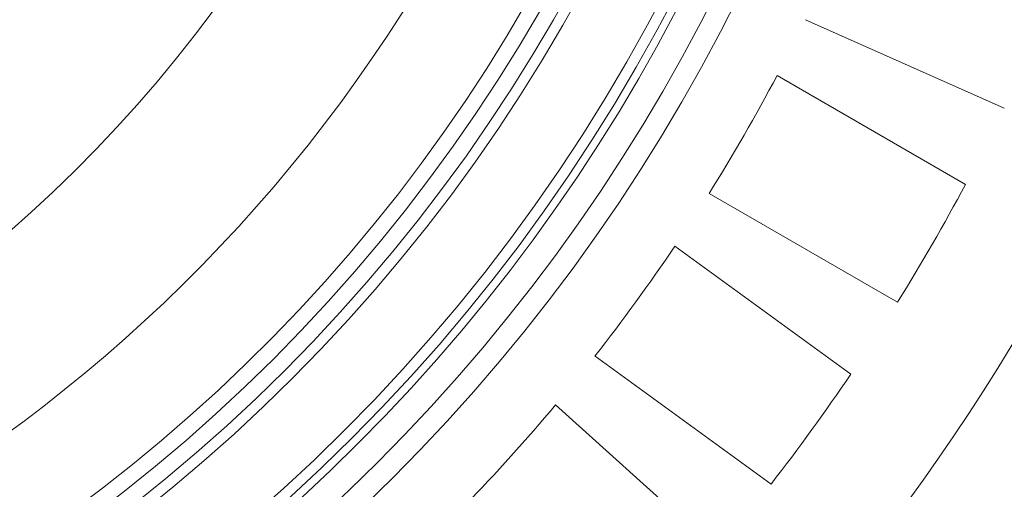
# Model space of a CAD drawing. Units: millimetres. Extents: x 2215 to 4214, y 429 to 3789.
# Drawn here: x 3331 to 3512, y 627 to 713 of the extents above; entities that cross this region are included whole.
import ezdxf

# ---------------------------------------------------------------- set-up
doc = ezdxf.new("R2010")
doc.units = ezdxf.units.MM
doc.header["$LTSCALE"] = 20

msp = doc.modelspace()

# ---------------------------------------------------------------- linework, layer by layer
at = {"color": 7, "linetype": 'Continuous', "lineweight": 18}
for p, q in [((3512.26, 696.93), (3475.7, 713.21)), ((3470.46, 702.92), (3505.12, 682.91)), ((3492.62, 661.26), (3457.96, 681.27)), ((3451.68, 671.59), (3484.05, 648.07)), ((3469.36, 627.84), (3436.98, 651.37)), ((3429.72, 642.4), (3459.46, 615.62))]:
    msp.add_line(p, q, dxfattribs=at)
for radius in [437.5, 434.5, 411, 325.52, 323.53, 309.98, 307.98, 305]:
    msp.add_circle((3162.16, 866.49), radius, dxfattribs=at)
for radius, start, end in [(302.09, 90, 349.51), (283.53, 11.1851, 270), (254.67, 90, 328.6587), (327, 274.6483, 355.3517), (332, 274.5782, 355.4218), (336, 274.5236, 355.4764), (283.53, 270, 333.6315), (349, 327.9474, 332.0526), (389, 328.1586, 331.8414), (349, 321.9474, 326.0526), (389, 322.1586, 325.8414), (349, 315.9474, 320.0526)]:
    msp.add_arc((3162.16, 866.49), radius, start, end, dxfattribs=at)

doc.saveas('drawing.dxf')
